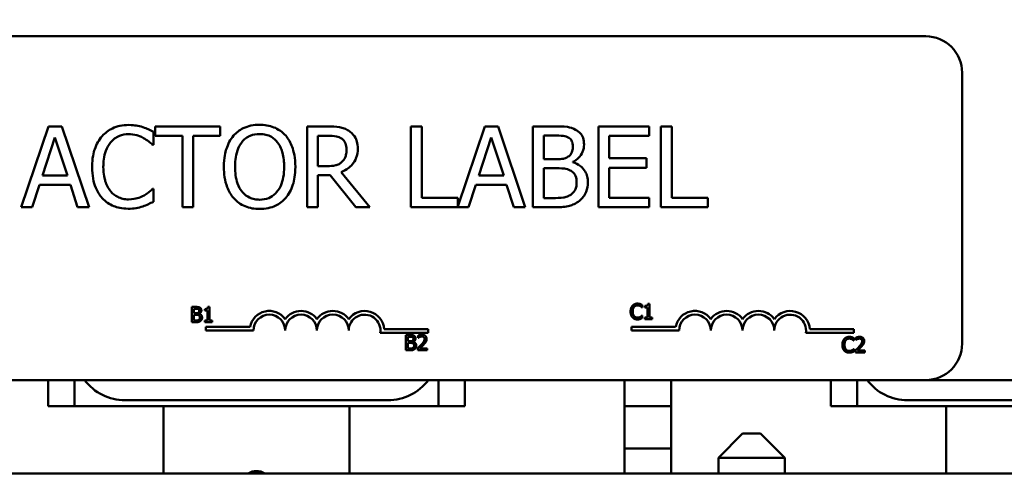
# Model space of a CAD drawing. Units: inches. Extents: x 2 to 108, y 1 to 84.
# Drawn here: x 25 to 27, y 47 to 49 of the extents above; entities that cross this region are included whole.
import ezdxf

# ---------------------------------------------------------------- set-up
doc = ezdxf.new("R2010")
doc.units = ezdxf.units.IN
doc.header["$LTSCALE"] = 5
doc.header["$MEASUREMENT"] = 0
for name, color, linetype, lineweight in [('Dimension (ANSI)', 7, 'Continuous', 25), ('Symbol (ANSI)', 7, 'Continuous', 25), ('Visible (ANSI)', 7, 'Continuous', 50)]:
    doc.layers.add(name, color=color, linetype=linetype, lineweight=lineweight)
doc.styles.add('Note Text (ANSI)', font='tahoma.ttf')
doc.dimstyles.new('Default (ANSI)', dxfattribs={"dimscale": 5, "dimtxt": 0.12, "dimasz": 0.098425, "dimexe": 0.125, "dimexo": 0.0625, "dimgap": 0.031496, "dimtad": 0, "dimtih": 1, "dimtoh": 1, "dimrnd": 1e-08, "dimzin": 4, "dimdsep": 46, "dimtxsty": 'Note Text (ANSI)', "dimcen": 0.09, "dimdle": 0.393701, "dimclrd": 256, "dimclre": 256, "dimclrt": 256, "dimadec": 0, "dimazin": 1, "dimtfac": 1, "dimtofl": 0, "dimtmove": 0, "dimatfit": 3, "dimfxl": 1, "dimtolj": 1, "dimtzin": 4, "dimlwd": -1, "dimlwe": -1, "dimarcsym": 0})
doc.dimstyles.new('Default (ANSI)$7', dxfattribs={"dimscale": 5, "dimtxt": 0.12, "dimasz": 0.098425, "dimexe": 0.125, "dimexo": 0.0625, "dimgap": 0.031496, "dimtad": 0, "dimtih": 1, "dimtoh": 1, "dimrnd": 1e-08, "dimzin": 4, "dimdsep": 46, "dimtxsty": 'Note Text (ANSI)', "dimcen": 0.09, "dimdle": 0.393701, "dimclrd": 256, "dimclre": 256, "dimclrt": 256, "dimadec": 0, "dimazin": 1, "dimtfac": 1, "dimtofl": 0, "dimtmove": 0, "dimatfit": 3, "dimfxl": 1, "dimtolj": 1, "dimtzin": 4, "dimlwd": -1, "dimlwe": -1, "dimarcsym": 0})

# ---------------------------------------------------------------- blocks, each defined once
blk = doc.blocks.new('*D40')
at = {"layer": 'Defpoints', "color": 0, "transparency": 16777216}
for p in [(19.4449, 51.4759), (25.079, 51.4759), (25.079, 32.7259)]:
    blk.add_point(p, dxfattribs=at)
at = {"layer": 'Dimension (ANSI)', "transparency": 16777216}
for p, q in [((24.7665, 51.4759), (18.8199, 51.4759)), ((19.4449, 50.9838), (19.4449, 46.7008)), ((19.4449, 33.2181), (19.4449, 45.7584)), ((24.7665, 32.7259), (18.8199, 32.7259))]:
    blk.add_line(p, q, dxfattribs=at)
for points in [[(19.3628, 50.9838), (19.5269, 50.9838), (19.4449, 51.4759)], [(19.3628, 33.2181), (19.5269, 33.2181), (19.4449, 32.7259)]]:
    blk.add_solid(points, dxfattribs=at)
at = {"layer": 'Dimension (ANSI)', "transparency": 16777216, "insert": (18.486, 46.5433), "char_height": 0.6, "attachment_point": 1, "style": 'Note Text (ANSI)'}
blk.add_mtext('\\A1;18.75', dxfattribs=at)
blk = doc.blocks.new('*D42')
at = {"layer": 'Defpoints', "color": 0, "transparency": 16777216}
for p in [(39.079, 55.6645), (39.079, 50.3849), (21.8365, 39.5032)]:
    blk.add_point(p, dxfattribs=at)
at = {"layer": 'Dimension (ANSI)', "transparency": 16777216}
for p, q in [((21.8365, 39.8157), (21.8365, 56.2895)), ((39.079, 50.6974), (39.079, 56.2895)), ((22.3287, 55.6645), (29.3302, 55.6645)), ((38.5869, 55.6645), (31.5854, 55.6645))]:
    blk.add_line(p, q, dxfattribs=at)
for points in [[(22.3287, 55.7465), (22.3287, 55.5825), (21.8365, 55.6645)], [(38.5869, 55.7465), (38.5869, 55.5825), (39.079, 55.6645)]]:
    blk.add_solid(points, dxfattribs=at)
at = {"layer": 'Dimension (ANSI)', "transparency": 16777216, "insert": (29.4877, 55.9707), "char_height": 0.6, "attachment_point": 1, "style": 'Note Text (ANSI)'}
blk.add_mtext('\\A1;17.24', dxfattribs=at)

msp = doc.modelspace()

# ---------------------------------------------------------------- linework, layer by layer
at = {"layer": 'Visible (ANSI)'}
for p, q in [((27.1978, 48.4849), (24.0028, 48.4849)), ((27.2878, 47.7249), (27.2878, 48.3949)), ((25.0288, 48.2621), (24.9614, 48.0621)), ((25.0615, 48.2621), (25.0288, 48.2621)), ((25.129, 48.0621), (25.0615, 48.2621)), ((25.4534, 48.2621), (25.2926, 48.2621)), ((25.2926, 48.2621), (25.2926, 48.2385)), ((25.4534, 48.2385), (25.4534, 48.2621)), ((25.7199, 48.2621), (25.6683, 48.2621)), ((25.6683, 48.2621), (25.6683, 48.0621)), ((25.9515, 48.2621), (25.9249, 48.2621)), ((25.9249, 48.2621), (25.9249, 48.0621)), ((25.9515, 48.0858), (25.9515, 48.2621)), ((26.1076, 48.2621), (26.0408, 48.064)), ((26.1403, 48.2621), (26.1076, 48.2621)), ((26.2077, 48.0621), (26.1403, 48.2621)), ((26.2797, 48.2621), (26.2267, 48.2621)), ((26.2267, 48.2621), (26.2267, 48.0621)), ((26.5139, 48.2621), (26.3888, 48.2621)), ((26.3888, 48.2621), (26.3888, 48.0621)), ((26.5139, 48.2385), (26.5139, 48.2621)), ((26.5431, 48.2621), (26.5431, 48.0621)), ((26.5696, 48.2621), (26.5431, 48.2621)), ((26.5696, 48.0858), (26.5696, 48.2621)), ((25.0137, 48.1407), (25.0445, 48.2349)), ((25.0445, 48.2349), (25.0755, 48.1407)), ((25.2883, 48.2167), (25.2883, 48.2488)), ((25.2926, 48.2385), (25.3597, 48.2385)), ((25.3597, 48.2385), (25.3597, 48.0621)), ((25.3863, 48.0621), (25.3863, 48.2385)), ((25.3863, 48.2385), (25.4534, 48.2385)), ((25.6949, 48.2391), (25.7213, 48.2391)), ((25.6949, 48.1639), (25.6949, 48.2391)), ((26.0925, 48.1407), (26.1233, 48.2349)), ((26.1233, 48.2349), (26.1542, 48.1407)), ((26.2533, 48.1809), (26.2533, 48.2394)), ((26.2533, 48.2394), (26.2787, 48.2394)), ((26.4153, 48.1837), (26.4153, 48.2385)), ((26.4153, 48.2385), (26.5139, 48.2385)), ((25.2862, 48.2167), (25.2883, 48.2167)), ((26.2834, 48.1809), (26.2533, 48.1809)), ((26.5072, 48.1837), (26.4153, 48.1837)), ((26.5072, 48.16), (26.5072, 48.1837)), ((25.7183, 48.1639), (25.6949, 48.1639)), ((26.2533, 48.0848), (26.2533, 48.1587)), ((26.2533, 48.1587), (26.2834, 48.1587)), ((26.3249, 48.1733), (26.3249, 48.1743)), ((26.4153, 48.16), (26.5072, 48.16)), ((26.4153, 48.0858), (26.4153, 48.16)), ((25.0755, 48.1407), (25.0137, 48.1407)), ((25.6949, 48.0621), (25.6949, 48.1417)), ((25.6949, 48.1417), (25.7254, 48.1417)), ((25.7254, 48.1417), (25.7886, 48.0621)), ((25.8231, 48.0621), (25.752, 48.1492)), ((26.1542, 48.1407), (26.0925, 48.1407)), ((24.9883, 48.0621), (25.0064, 48.118)), ((25.0064, 48.118), (25.0828, 48.118)), ((25.0828, 48.118), (25.1009, 48.0621)), ((25.2883, 48.1075), (25.2863, 48.1075)), ((25.2883, 48.0757), (25.2883, 48.1075)), ((26.067, 48.0621), (26.0852, 48.118)), ((26.0852, 48.118), (26.1615, 48.118)), ((26.1615, 48.118), (26.1797, 48.0621)), ((26.0408, 48.0858), (25.9515, 48.0858)), ((26.0408, 48.064), (26.0408, 48.0858)), ((26.2748, 48.0848), (26.2533, 48.0848)), ((26.5139, 48.0858), (26.4153, 48.0858)), ((26.5139, 48.0621), (26.5139, 48.0858)), ((26.6589, 48.0858), (26.5696, 48.0858)), ((26.6589, 48.0621), (26.6589, 48.0858)), ((24.9614, 48.0621), (24.9883, 48.0621)), ((25.1009, 48.0621), (25.129, 48.0621)), ((25.3597, 48.0621), (25.3863, 48.0621)), ((25.6683, 48.0621), (25.6949, 48.0621)), ((25.7886, 48.0621), (25.8231, 48.0621)), ((25.9249, 48.0621), (26.067, 48.0621)), ((26.1797, 48.0621), (26.2077, 48.0621)), ((26.2267, 48.0621), (26.2841, 48.0621)), ((26.3888, 48.0621), (26.5139, 48.0621)), ((26.5431, 48.0621), (26.6589, 48.0621)), ((25.3829, 47.8156), (25.3829, 47.7779)), ((25.3929, 47.8156), (25.3829, 47.8156)), ((25.4271, 47.8157), (25.4231, 47.8157)), ((25.4271, 47.7818), (25.4271, 47.8157)), ((26.4962, 47.8147), (26.4966, 47.8147)), ((26.4966, 47.8147), (26.4966, 47.8207)), ((26.5031, 47.8181), (26.5031, 47.8146)), ((26.5031, 47.8146), (26.51, 47.8146)), ((26.51, 47.8146), (26.51, 47.7894)), ((26.5148, 47.8233), (26.5109, 47.8233)), ((26.5148, 47.7894), (26.5148, 47.8233)), ((25.3879, 47.8003), (25.3879, 47.8113)), ((25.3879, 47.8113), (25.3927, 47.8113)), ((25.3936, 47.8003), (25.3879, 47.8003)), ((25.3879, 47.7822), (25.3879, 47.7961)), ((25.3879, 47.7961), (25.3936, 47.7961)), ((25.4014, 47.7989), (25.4014, 47.7991)), ((25.4154, 47.8105), (25.4154, 47.807)), ((25.4154, 47.807), (25.4222, 47.807)), ((25.4222, 47.807), (25.4222, 47.7818)), ((26.4966, 47.7941), (26.4962, 47.7941)), ((26.4966, 47.7881), (26.4966, 47.7941)), ((26.5031, 47.7894), (26.5031, 47.7855)), ((26.51, 47.7894), (26.5031, 47.7894)), ((26.5215, 47.7894), (26.5148, 47.7894)), ((26.5215, 47.7855), (26.5215, 47.7894)), ((25.3829, 47.7779), (25.3937, 47.7779)), ((25.392, 47.7822), (25.3879, 47.7822)), ((25.4154, 47.7818), (25.4154, 47.7779)), ((25.4222, 47.7818), (25.4154, 47.7818)), ((25.4154, 47.7779), (25.4337, 47.7779)), ((25.4177, 47.7665), (25.4177, 47.7573)), ((25.5271, 47.7665), (25.4177, 47.7665)), ((25.4337, 47.7818), (25.4271, 47.7818)), ((25.4337, 47.7779), (25.4337, 47.7818)), ((26.47, 47.7665), (26.47, 47.7573)), ((26.5794, 47.7665), (26.47, 47.7665)), ((26.5031, 47.7855), (26.5215, 47.7855)), ((25.4177, 47.7573), (25.5355, 47.7573)), ((25.8492, 47.7514), (25.9674, 47.7514)), ((25.9674, 47.7606), (25.8588, 47.7606)), ((25.9124, 47.7462), (25.9124, 47.7085)), ((25.9224, 47.7462), (25.9124, 47.7462)), ((25.9174, 47.7309), (25.9174, 47.7419)), ((25.9174, 47.7419), (25.9222, 47.7419)), ((25.9427, 47.7447), (25.9427, 47.7394)), ((25.9674, 47.7514), (25.9674, 47.7606)), ((26.47, 47.7573), (26.5878, 47.7573)), ((26.9015, 47.7514), (27.0198, 47.7514)), ((27.0198, 47.7606), (26.9111, 47.7606)), ((27.0198, 47.7514), (27.0198, 47.7606)), ((25.9231, 47.7309), (25.9174, 47.7309)), ((25.9174, 47.7128), (25.9174, 47.7267)), ((25.9174, 47.7267), (25.9231, 47.7267)), ((25.9309, 47.7295), (25.9309, 47.7296)), ((25.9427, 47.7394), (25.943, 47.7394)), ((27.0199, 47.7324), (27.0203, 47.7324)), ((27.0203, 47.7324), (27.0203, 47.7385)), ((27.0247, 47.7395), (27.0247, 47.7341)), ((27.0247, 47.7341), (27.025, 47.7341)), ((25.9124, 47.7085), (25.9232, 47.7085)), ((25.9215, 47.7128), (25.9174, 47.7128)), ((25.9419, 47.7138), (25.9419, 47.7085)), ((25.9419, 47.7085), (25.9652, 47.7085)), ((25.9652, 47.7129), (25.9466, 47.7129)), ((25.9652, 47.7085), (25.9652, 47.7129)), ((27.0203, 47.7118), (27.02, 47.7118)), ((27.0203, 47.7058), (27.0203, 47.7118)), ((27.0239, 47.7086), (27.0239, 47.7033)), ((27.0239, 47.7033), (27.0472, 47.7033)), ((27.0472, 47.7076), (27.0287, 47.7076)), ((27.0472, 47.7033), (27.0472, 47.7076)), ((24.0028, 47.6349), (27.1978, 47.6349)), ((25.028, 47.5699), (25.028, 47.6349)), ((25.093, 47.6349), (25.093, 47.5699)), ((25.993, 47.5699), (25.993, 47.6349)), ((26.058, 47.6349), (26.058, 47.5699)), ((26.453, 47.6349), (26.453, 47.4039)), ((26.568, 47.4039), (26.568, 47.6349)), ((26.963, 47.5699), (26.963, 47.6349)), ((27.028, 47.6349), (27.028, 47.5699)), ((27.1978, 47.6349), (27.933, 47.6349)), ((25.093, 47.5699), (25.028, 47.5699)), ((25.218, 47.5699), (25.093, 47.5699)), ((25.218, 47.5849), (25.868, 47.5849)), ((25.868, 47.5699), (25.218, 47.5699)), ((25.313, 47.4039), (25.313, 47.5699)), ((25.773, 47.5699), (25.773, 47.4039)), ((25.993, 47.5699), (25.868, 47.5699)), ((26.058, 47.5699), (25.993, 47.5699)), ((26.568, 47.5699), (26.453, 47.5699)), ((27.028, 47.5699), (26.963, 47.5699)), ((27.153, 47.5699), (27.028, 47.5699)), ((27.153, 47.5849), (27.803, 47.5849)), ((27.803, 47.5699), (27.153, 47.5699)), ((27.248, 47.4039), (27.248, 47.5699)), ((26.745, 47.5029), (26.685, 47.4429)), ((26.745, 47.5029), (26.789, 47.5029)), ((26.789, 47.5029), (26.849, 47.4429)), ((26.453, 47.4653), (26.568, 47.4653)), ((26.849, 47.4429), (26.685, 47.4429)), ((26.685, 47.4429), (26.685, 47.4039)), ((26.849, 47.4429), (26.849, 47.4039)), ((23.111, 47.4039), (27.923, 47.4039))]:
    msp.add_line(p, q, dxfattribs=at)
for centre, radius, start, end in [((27.1978, 48.3949), 0.09, 0, 90), ((25.5747, 47.7573), 0.0485, 35.9425, 169.0242), ((25.5747, 47.7573), 0.0393, 0, 180), ((25.6533, 47.7573), 0.0485, 35.9425, 144.0575), ((25.6533, 47.7573), 0.0393, 0, 180), ((25.7318, 47.7573), 0.0485, 35.9425, 144.0575), ((25.7318, 47.7573), 0.0393, 0, 180), ((25.8104, 47.7573), 0.0485, 3.8949, 144.0575), ((25.8104, 47.7573), 0.0393, 351.2996, 180), ((26.6271, 47.7573), 0.0485, 35.9425, 169.0242), ((26.6271, 47.7573), 0.0393, 0, 180), ((26.7056, 47.7573), 0.0485, 35.9425, 144.0575), ((26.7056, 47.7573), 0.0393, 0, 180), ((26.7841, 47.7573), 0.0485, 35.9425, 144.0575), ((26.7841, 47.7573), 0.0393, 0, 180), ((26.8627, 47.7573), 0.0485, 3.8949, 144.0575), ((26.8627, 47.7573), 0.0393, 351.2996, 180), ((27.1978, 47.7249), 0.09, 270, 0), ((25.218, 47.7099), 0.125, 216.8699, 270), ((25.868, 47.7099), 0.125, 270, 323.1301), ((27.153, 47.7099), 0.125, 216.8699, 270), ((25.543, 47.3724), 0.0375, 57.1401, 122.8599)]:
    msp.add_arc(centre, radius, start, end, dxfattribs=at)
for points, knots in [([(25.2265, 48.2657), (25.2195, 48.2657), (25.2124, 48.265), (25.1991, 48.2622), (25.1929, 48.2601), (25.1772, 48.2526), (25.1687, 48.2462), (25.1615, 48.2381)], [-0.186672, -0.186672, -0.186672, -0.186672, -0.1328505, -0.1328505, -0.082314, -0.082314, 0, 0, 0, 0]), ([(25.2617, 48.2605), (25.2564, 48.2621), (25.2509, 48.2633), (25.2426, 48.2647), (25.2361, 48.2657), (25.2265, 48.2657)], [-0.2162864, -0.2162864, -0.2162864, -0.2162864, -0.0731049, -0.0731049, 0, 0, 0, 0]), ([(25.2883, 48.2488), (25.2839, 48.2512), (25.2794, 48.2534), (25.2726, 48.2564), (25.2678, 48.2585), (25.2617, 48.2605)], [-0.1435749, -0.1435749, -0.1435749, -0.1435749, -0.048567, -0.048567, 0, 0, 0, 0]), ([(25.5507, 48.2663), (25.5435, 48.2663), (25.5363, 48.2657), (25.5227, 48.2627), (25.5164, 48.2606), (25.5011, 48.2531), (25.4931, 48.247), (25.4863, 48.2393)], [-0.1838205, -0.1838205, -0.1838205, -0.1838205, -0.1294776, -0.1294776, -0.0783848, -0.0783848, 0, 0, 0, 0]), ([(25.6152, 48.2393), (25.6113, 48.2437), (25.6069, 48.2476), (25.5961, 48.2552), (25.5904, 48.258), (25.575, 48.2644), (25.5629, 48.2663), (25.5507, 48.2663)], [-0.1550605, -0.1550605, -0.1550605, -0.1550605, -0.1273827, -0.1273827, -0.0932658, -0.0932658, 0, 0, 0, 0]), ([(25.7708, 48.2516), (25.7674, 48.2538), (25.7638, 48.2557), (25.7563, 48.2586), (25.7525, 48.2596), (25.7392, 48.2618), (25.7295, 48.2621), (25.7199, 48.2621)], [-0.1342078, -0.1342078, -0.1342078, -0.1342078, -0.1032182, -0.1032182, -0.0732245, -0.0732245, 0, 0, 0, 0]), ([(25.7935, 48.2078), (25.7935, 48.2134), (25.7929, 48.2191), (25.7903, 48.2283), (25.7886, 48.2327), (25.7813, 48.2433), (25.7765, 48.2479), (25.7708, 48.2516)], [-0.1611357, -0.1611357, -0.1611357, -0.1611357, -0.0973359, -0.0973359, -0.0518737, -0.0518737, 0, 0, 0, 0]), ([(26.3322, 48.254), (26.3258, 48.2575), (26.319, 48.2598), (26.3012, 48.2621), (26.2904, 48.2621), (26.2797, 48.2621)], [-0.1371556, -0.1371556, -0.1371556, -0.1371556, -0.0815856, -0.0815856, 0, 0, 0, 0]), ([(26.3529, 48.2171), (26.3529, 48.2227), (26.3522, 48.2283), (26.3484, 48.2393), (26.3457, 48.2429), (26.3409, 48.2486), (26.3367, 48.2516), (26.3322, 48.254)], [-0.07410401, -0.07410401, -0.07410401, -0.07410401, -0.05720561, -0.05720561, -0.03896974, -0.03896974, 0, 0, 0, 0]), ([(25.1615, 48.2381), (25.1531, 48.2286), (25.1471, 48.2177), (25.1405, 48.1985), (25.1366, 48.1846), (25.1366, 48.162)], [-0.4581882, -0.4581882, -0.4581882, -0.4581882, -0.1727531, -0.1727531, 0, 0, 0, 0]), ([(25.1821, 48.2224), (25.1851, 48.226), (25.1885, 48.2291), (25.1959, 48.2346), (25.1999, 48.2368), (25.2112, 48.2416), (25.2186, 48.243), (25.2264, 48.243)], [-0.128561, -0.128561, -0.128561, -0.128561, -0.0933715, -0.0933715, -0.0589023, -0.0589023, 0, 0, 0, 0]), ([(25.2264, 48.243), (25.2333, 48.243), (25.2404, 48.2423), (25.2502, 48.2394), (25.2565, 48.2374), (25.2636, 48.2334)], [-0.1907007, -0.1907007, -0.1907007, -0.1907007, -0.0621601, -0.0621601, 0, 0, 0, 0]), ([(25.2636, 48.2334), (25.2683, 48.2309), (25.273, 48.2279), (25.2802, 48.222), (25.2832, 48.2194), (25.2862, 48.2167)], [-0.07081187, -0.07081187, -0.07081187, -0.07081187, -0.03036323, -0.03036323, 0, 0, 0, 0]), ([(25.4863, 48.2393), (25.4782, 48.2296), (25.4725, 48.2184), (25.4662, 48.199), (25.4623, 48.1848), (25.4623, 48.1621)], [-0.4535931, -0.4535931, -0.4535931, -0.4535931, -0.1730145, -0.1730145, 0, 0, 0, 0]), ([(25.5064, 48.2226), (25.5093, 48.2263), (25.5125, 48.2296), (25.5203, 48.2358), (25.5243, 48.2378), (25.5348, 48.2422), (25.5428, 48.2433), (25.5508, 48.2433)], [-0.1103904, -0.1103904, -0.1103904, -0.1103904, -0.0872246, -0.0872246, -0.0608768, -0.0608768, 0, 0, 0, 0]), ([(25.5508, 48.2433), (25.556, 48.2433), (25.5612, 48.2428), (25.571, 48.2403), (25.5756, 48.2386), (25.5858, 48.2327), (25.5909, 48.2281), (25.5951, 48.2226)], [-0.1298445, -0.1298445, -0.1298445, -0.1298445, -0.0900271, -0.0900271, -0.0527764, -0.0527764, 0, 0, 0, 0]), ([(25.6392, 48.1621), (25.6392, 48.1847), (25.6353, 48.2004), (25.6273, 48.2216), (25.6222, 48.2311), (25.6152, 48.2393)], [-0.1725234, -0.1725234, -0.1725234, -0.1725234, -0.082194, -0.082194, 0, 0, 0, 0]), ([(25.7213, 48.2391), (25.7258, 48.2391), (25.7341, 48.2389), (25.7453, 48.2363), (25.7494, 48.2347), (25.7531, 48.2323)], [-0.08773459, -0.08773459, -0.08773459, -0.08773459, -0.033721, -0.033721, 0, 0, 0, 0]), ([(25.7531, 48.2323), (25.7554, 48.2308), (25.7574, 48.229), (25.7611, 48.2245), (25.7623, 48.2221), (25.765, 48.2156), (25.7657, 48.2107), (25.7657, 48.2057)], [-0.06802653, -0.06802653, -0.06802653, -0.06802653, -0.05392083, -0.05392083, -0.03763029, -0.03763029, 0, 0, 0, 0]), ([(26.2787, 48.2394), (26.2864, 48.2394), (26.2941, 48.2395), (26.3064, 48.2379), (26.3109, 48.2365), (26.315, 48.2342)], [-0.09455116, -0.09455116, -0.09455116, -0.09455116, -0.03618194, -0.03618194, 0, 0, 0, 0]), ([(26.315, 48.2342), (26.3169, 48.2332), (26.3185, 48.2319), (26.3216, 48.2284), (26.3225, 48.2266), (26.3247, 48.2213), (26.3252, 48.2173), (26.3252, 48.2133)], [-0.05370803, -0.05370803, -0.05370803, -0.05370803, -0.042983, -0.042983, -0.03043616, -0.03043616, 0, 0, 0, 0]), ([(25.1643, 48.162), (25.1643, 48.1739), (25.1656, 48.188), (25.1734, 48.2093), (25.1771, 48.2163), (25.1821, 48.2224)], [-0.172626, -0.172626, -0.172626, -0.172626, -0.0600037, -0.0600037, 0, 0, 0, 0]), ([(25.4901, 48.1621), (25.4901, 48.1726), (25.491, 48.1877), (25.4983, 48.2095), (25.5017, 48.2165), (25.5064, 48.2226)], [-0.1758909, -0.1758909, -0.1758909, -0.1758909, -0.0584146, -0.0584146, 0, 0, 0, 0]), ([(25.5951, 48.2226), (25.6022, 48.2134), (25.6055, 48.203), (25.6103, 48.1859), (25.6115, 48.1738), (25.6115, 48.1621)], [-0.1353587, -0.1353587, -0.1353587, -0.1353587, -0.0892392, -0.0892392, 0, 0, 0, 0]), ([(25.752, 48.1492), (25.7569, 48.151), (25.7616, 48.1533), (25.7703, 48.1588), (25.7741, 48.162), (25.7844, 48.1727), (25.7876, 48.1795), (25.7922, 48.1908), (25.7935, 48.1993), (25.7935, 48.2078)], [-0.1233442, -0.1233442, -0.1233442, -0.1233442, -0.1080751, -0.1080751, -0.0935517, -0.0935517, -0.0649478, -0.0649478, 0, 0, 0, 0]), ([(25.7657, 48.2057), (25.7657, 48.202), (25.7655, 48.1982), (25.7641, 48.1908), (25.7631, 48.1876), (25.7602, 48.1809), (25.7576, 48.1773), (25.7544, 48.1743)], [-0.07808012, -0.07808012, -0.07808012, -0.07808012, -0.05609771, -0.05609771, -0.03398353, -0.03398353, 0, 0, 0, 0]), ([(26.3252, 48.2133), (26.3252, 48.2092), (26.3249, 48.2048), (26.3228, 48.1973), (26.3216, 48.1951), (26.3187, 48.1911), (26.3166, 48.1892), (26.314, 48.1876)], [-0.05380904, -0.05380904, -0.05380904, -0.05380904, -0.03719235, -0.03719235, -0.02263894, -0.02263894, 0, 0, 0, 0]), ([(26.3249, 48.1743), (26.3306, 48.177), (26.3358, 48.1806), (26.3433, 48.1884), (26.3469, 48.1931), (26.3519, 48.205), (26.3529, 48.2109), (26.3529, 48.2171)], [-0.1717232, -0.1717232, -0.1717232, -0.1717232, -0.098185, -0.098185, -0.0467728, -0.0467728, 0, 0, 0, 0]), ([(26.314, 48.1876), (26.3087, 48.1841), (26.3046, 48.1828), (26.2975, 48.1813), (26.2909, 48.1809), (26.2834, 48.1809)], [-0.09404431, -0.09404431, -0.09404431, -0.09404431, -0.05708372, -0.05708372, 0, 0, 0, 0]), ([(25.1366, 48.162), (25.1366, 48.1404), (25.1401, 48.1239), (25.1496, 48.101), (25.1548, 48.0923), (25.1617, 48.0848)], [-0.1884643, -0.1884643, -0.1884643, -0.1884643, -0.0776685, -0.0776685, 0, 0, 0, 0]), ([(25.1828, 48.1015), (25.1766, 48.1088), (25.1723, 48.1175), (25.1675, 48.1318), (25.1643, 48.1428), (25.1643, 48.162)], [-0.4005741, -0.4005741, -0.4005741, -0.4005741, -0.1459169, -0.1459169, 0, 0, 0, 0]), ([(25.4623, 48.1621), (25.4623, 48.1451), (25.4646, 48.1279), (25.4743, 48.1022), (25.4793, 48.093), (25.4862, 48.0851)], [-0.2095682, -0.2095682, -0.2095682, -0.2095682, -0.0796629, -0.0796629, 0, 0, 0, 0]), ([(25.5508, 48.0809), (25.5464, 48.0809), (25.5421, 48.0813), (25.5337, 48.0831), (25.5298, 48.0843), (25.5196, 48.0891), (25.5141, 48.0933), (25.5029, 48.1056), (25.4989, 48.1135), (25.4916, 48.134), (25.4901, 48.1484), (25.4901, 48.1621)], [-0.265854, -0.265854, -0.265854, -0.265854, -0.2376246, -0.2376246, -0.211071, -0.211071, -0.1655979, -0.1655979, -0.1044188, -0.1044188, 0, 0, 0, 0]), ([(25.6115, 48.1621), (25.6115, 48.1535), (25.6109, 48.1448), (25.608, 48.1291), (25.606, 48.1219), (25.5987, 48.1056), (25.5936, 48.0997), (25.585, 48.0913), (25.5796, 48.0876), (25.5662, 48.0821), (25.5586, 48.0809), (25.5508, 48.0809)], [-0.2107542, -0.2107542, -0.2107542, -0.2107542, -0.1781192, -0.1781192, -0.1502433, -0.1502433, -0.1102271, -0.1102271, -0.0589634, -0.0589634, 0, 0, 0, 0]), ([(25.6152, 48.0851), (25.6192, 48.0897), (25.6226, 48.0947), (25.6286, 48.1058), (25.6311, 48.1119), (25.6362, 48.1284), (25.6392, 48.1428), (25.6392, 48.1621)], [-0.3193471, -0.3193471, -0.3193471, -0.3193471, -0.2366888, -0.2366888, -0.1475042, -0.1475042, 0, 0, 0, 0]), ([(25.7544, 48.1743), (25.7523, 48.1722), (25.75, 48.1704), (25.7436, 48.167), (25.7403, 48.1662), (25.7322, 48.1644), (25.7251, 48.1639), (25.7183, 48.1639)], [-0.07046916, -0.07046916, -0.07046916, -0.07046916, -0.06302961, -0.06302961, -0.05233341, -0.05233341, 0, 0, 0, 0]), ([(26.2834, 48.1587), (26.2964, 48.1587), (26.302, 48.1581), (26.3095, 48.1571), (26.3141, 48.1558), (26.3184, 48.1535)], [-0.05724229, -0.05724229, -0.05724229, -0.05724229, -0.03710315, -0.03710315, 0, 0, 0, 0]), ([(26.3623, 48.1235), (26.3623, 48.1285), (26.3619, 48.1334), (26.3596, 48.1425), (26.358, 48.1467), (26.3531, 48.1553), (26.3493, 48.1601), (26.3383, 48.1685), (26.3318, 48.1714), (26.3249, 48.1733)], [-0.1936673, -0.1936673, -0.1936673, -0.1936673, -0.147664, -0.147664, -0.1053065, -0.1053065, -0.0545374, -0.0545374, 0, 0, 0, 0]), ([(26.3184, 48.1535), (26.3215, 48.1519), (26.3244, 48.1499), (26.3298, 48.1446), (26.331, 48.142), (26.3339, 48.135), (26.3346, 48.1287), (26.3346, 48.1224)], [-0.07764074, -0.07764074, -0.07764074, -0.07764074, -0.06418899, -0.06418899, -0.04828453, -0.04828453, 0, 0, 0, 0]), ([(25.2863, 48.1075), (25.2838, 48.105), (25.2805, 48.1022), (25.2763, 48.0988), (25.2722, 48.0956), (25.2651, 48.0915)], [-0.1751794, -0.1751794, -0.1751794, -0.1751794, -0.0628566, -0.0628566, 0, 0, 0, 0]), ([(26.3346, 48.1224), (26.3346, 48.1188), (26.3343, 48.1151), (26.3326, 48.1081), (26.3314, 48.1055), (26.3275, 48.0993), (26.324, 48.096), (26.3202, 48.0932)], [-0.0768779, -0.0768779, -0.0768779, -0.0768779, -0.05625925, -0.05625925, -0.03591848, -0.03591848, 0, 0, 0, 0]), ([(26.3416, 48.0783), (26.3452, 48.0812), (26.3484, 48.0844), (26.3536, 48.0914), (26.3562, 48.0957), (26.3611, 48.1078), (26.3623, 48.1156), (26.3623, 48.1235)], [-0.1440182, -0.1440182, -0.1440182, -0.1440182, -0.0998462, -0.0998462, -0.0602313, -0.0602313, 0, 0, 0, 0]), ([(25.1617, 48.0848), (25.1656, 48.0805), (25.17, 48.0766), (25.1796, 48.07), (25.1847, 48.0673), (25.1985, 48.0618), (25.2102, 48.0586), (25.226, 48.0586)], [-0.2763145, -0.2763145, -0.2763145, -0.2763145, -0.1982687, -0.1982687, -0.1203736, -0.1203736, 0, 0, 0, 0]), ([(25.2264, 48.0816), (25.2218, 48.0816), (25.2172, 48.0821), (25.2075, 48.0843), (25.2032, 48.0861), (25.1933, 48.0911), (25.1876, 48.0958), (25.1828, 48.1015)], [-0.1079665, -0.1079665, -0.1079665, -0.1079665, -0.0845207, -0.0845207, -0.0570891, -0.0570891, 0, 0, 0, 0]), ([(25.2651, 48.0915), (25.2596, 48.0884), (25.2537, 48.0861), (25.2447, 48.0835), (25.2374, 48.0816), (25.2264, 48.0816)], [-0.2523308, -0.2523308, -0.2523308, -0.2523308, -0.0842865, -0.0842865, 0, 0, 0, 0]), ([(25.4862, 48.0851), (25.4901, 48.0807), (25.4945, 48.0767), (25.5039, 48.0698), (25.509, 48.067), (25.5261, 48.0598), (25.5383, 48.0579), (25.5507, 48.0579)], [-0.1899585, -0.1899585, -0.1899585, -0.1899585, -0.1410488, -0.1410488, -0.0942344, -0.0942344, 0, 0, 0, 0]), ([(25.5507, 48.0579), (25.5578, 48.0579), (25.5649, 48.0586), (25.5784, 48.0614), (25.5849, 48.0636), (25.6003, 48.071), (25.6083, 48.0774), (25.6152, 48.0851)], [-0.1848738, -0.1848738, -0.1848738, -0.1848738, -0.1301767, -0.1301767, -0.07905, -0.07905, 0, 0, 0, 0]), ([(26.3202, 48.0932), (26.3176, 48.0915), (26.3148, 48.0901), (26.3077, 48.0873), (26.3041, 48.0867), (26.2945, 48.0852), (26.2843, 48.0848), (26.2748, 48.0848)], [-0.09888613, -0.09888613, -0.09888613, -0.09888613, -0.08783412, -0.08783412, -0.07213546, -0.07213546, 0, 0, 0, 0]), ([(25.226, 48.0586), (25.2328, 48.0586), (25.2398, 48.0589), (25.251, 48.0611), (25.2564, 48.0626), (25.2617, 48.0644)], [-0.08698087, -0.08698087, -0.08698087, -0.08698087, -0.04264108, -0.04264108, 0, 0, 0, 0]), ([(25.2617, 48.0644), (25.2664, 48.0659), (25.2714, 48.0677), (25.2799, 48.0718), (25.2841, 48.0738), (25.2883, 48.0757)], [-0.07259265, -0.07259265, -0.07259265, -0.07259265, -0.03507957, -0.03507957, 0, 0, 0, 0]), ([(26.2841, 48.0621), (26.2957, 48.0621), (26.3076, 48.063), (26.3238, 48.0677), (26.3323, 48.0711), (26.3416, 48.0783)], [-0.2254451, -0.2254451, -0.2254451, -0.2254451, -0.0896839, -0.0896839, 0, 0, 0, 0])]:
    msp.add_open_spline(points, degree=3, knots=knots, dxfattribs=at)
for points in [[(25.4028, 47.8141), (25.401, 47.8151), (25.3969, 47.8156), (25.3929, 47.8156)], [(25.4067, 47.8071), (25.4067, 47.8095), (25.4048, 47.813), (25.4028, 47.8141)], [(25.4231, 47.8157), (25.4229, 47.8127), (25.4192, 47.8105), (25.4154, 47.8105)], [(26.4727, 47.8187), (26.4704, 47.8161), (26.468, 47.8091), (26.468, 47.8043)], [(26.4849, 47.8239), (26.4811, 47.8239), (26.4749, 47.8212), (26.4727, 47.8187)], [(26.4732, 47.8043), (26.4732, 47.808), (26.475, 47.8138), (26.4766, 47.8157)], [(26.4766, 47.8157), (26.4782, 47.8176), (26.4825, 47.8196), (26.4849, 47.8196)], [(26.4916, 47.8229), (26.4901, 47.8233), (26.4868, 47.8239), (26.4849, 47.8239)], [(26.4849, 47.8196), (26.4871, 47.8196), (26.4905, 47.8186), (26.4919, 47.8178)], [(26.4966, 47.8207), (26.4953, 47.8214), (26.4928, 47.8225), (26.4916, 47.8229)], [(26.4919, 47.8178), (26.4934, 47.817), (26.4955, 47.8153), (26.4962, 47.8147)], [(26.5109, 47.8233), (26.5107, 47.8203), (26.507, 47.8181), (26.5031, 47.8181)], [(25.3927, 47.8113), (25.3954, 47.8113), (25.3983, 47.811), (25.3996, 47.8104)], [(25.3994, 47.8016), (25.3982, 47.8008), (25.396, 47.8003), (25.3936, 47.8003)], [(25.3936, 47.7961), (25.3962, 47.7961), (25.399, 47.7958), (25.4002, 47.7951)], [(25.4015, 47.8064), (25.4015, 47.8046), (25.4005, 47.8023), (25.3994, 47.8016)], [(25.3996, 47.8104), (25.4006, 47.8098), (25.4015, 47.8078), (25.4015, 47.8064)], [(25.4002, 47.7951), (25.402, 47.7942), (25.4033, 47.7914), (25.4033, 47.7893)], [(25.4033, 47.7893), (25.4033, 47.7873), (25.4019, 47.7848), (25.4005, 47.7838)], [(25.4014, 47.7991), (25.4039, 47.8002), (25.4067, 47.8045), (25.4067, 47.8071)], [(25.4085, 47.7895), (25.4085, 47.7931), (25.4048, 47.798), (25.4014, 47.7989)], [(25.4046, 47.781), (25.4063, 47.7824), (25.4085, 47.7867), (25.4085, 47.7895)], [(26.468, 47.8043), (26.468, 47.7996), (26.4704, 47.7922), (26.4727, 47.7898)], [(26.4727, 47.7898), (26.475, 47.7873), (26.4812, 47.7848), (26.4848, 47.7848)], [(26.4767, 47.7929), (26.4751, 47.7949), (26.4732, 47.8005), (26.4732, 47.8043)], [(26.4849, 47.7892), (26.4825, 47.7892), (26.4783, 47.7911), (26.4767, 47.7929)], [(26.4922, 47.7911), (26.4908, 47.7903), (26.4871, 47.7892), (26.4849, 47.7892)], [(26.4962, 47.7941), (26.4956, 47.7935), (26.4936, 47.7918), (26.4922, 47.7911)], [(25.4005, 47.7838), (25.3991, 47.7828), (25.3953, 47.7822), (25.392, 47.7822)], [(25.3937, 47.7779), (25.3976, 47.7779), (25.4024, 47.7793), (25.4046, 47.781)], [(26.4848, 47.7848), (26.4871, 47.7848), (26.4899, 47.7854), (26.4916, 47.7859)], [(26.4916, 47.7859), (26.4931, 47.7864), (26.4953, 47.7875), (26.4966, 47.7881)], [(25.9222, 47.7419), (25.9249, 47.7419), (25.9278, 47.7416), (25.9291, 47.7409)], [(25.9323, 47.7447), (25.9305, 47.7457), (25.9264, 47.7462), (25.9224, 47.7462)], [(25.9291, 47.7409), (25.9301, 47.7404), (25.931, 47.7383), (25.931, 47.737)], [(25.9362, 47.7377), (25.9362, 47.7401), (25.9344, 47.7436), (25.9323, 47.7447)], [(25.9523, 47.747), (25.9498, 47.747), (25.9443, 47.7455), (25.9427, 47.7447)], [(25.943, 47.7394), (25.9436, 47.7398), (25.9456, 47.741), (25.9466, 47.7414)], [(25.9466, 47.7414), (25.9479, 47.7419), (25.9506, 47.7426), (25.952, 47.7426)], [(25.952, 47.7426), (25.9534, 47.7426), (25.9557, 47.7419), (25.9566, 47.7411)], [(25.9636, 47.7366), (25.9636, 47.7414), (25.9576, 47.747), (25.9523, 47.747)], [(25.9566, 47.7411), (25.9575, 47.7403), (25.9585, 47.7379), (25.9585, 47.7364)], [(27.0087, 47.7416), (27.0049, 47.7416), (26.9987, 47.739), (26.9964, 47.7364)], [(27.0153, 47.7407), (27.0139, 47.7411), (27.0106, 47.7416), (27.0087, 47.7416)], [(27.0203, 47.7385), (27.0191, 47.7391), (27.0165, 47.7403), (27.0153, 47.7407)], [(27.0344, 47.7418), (27.0319, 47.7418), (27.0263, 47.7403), (27.0247, 47.7395)], [(27.0456, 47.7314), (27.0456, 47.7362), (27.0397, 47.7418), (27.0344, 47.7418)], [(25.9289, 47.7321), (25.9277, 47.7314), (25.9255, 47.7309), (25.9231, 47.7309)], [(25.9231, 47.7267), (25.9257, 47.7267), (25.9285, 47.7263), (25.9297, 47.7257)], [(25.931, 47.737), (25.931, 47.7352), (25.93, 47.7329), (25.9289, 47.7321)], [(25.9297, 47.7257), (25.9315, 47.7247), (25.9328, 47.722), (25.9328, 47.7199)], [(25.9328, 47.7199), (25.9328, 47.7179), (25.9315, 47.7154), (25.93, 47.7144)], [(25.9309, 47.7296), (25.9334, 47.7308), (25.9362, 47.735), (25.9362, 47.7377)], [(25.938, 47.7201), (25.938, 47.7237), (25.9343, 47.7285), (25.9309, 47.7295)], [(25.9341, 47.7116), (25.9359, 47.713), (25.938, 47.7173), (25.938, 47.7201)], [(25.951, 47.7229), (25.9489, 47.7206), (25.9444, 47.7162), (25.9419, 47.7138)], [(25.9466, 47.7129), (25.9484, 47.7145), (25.9542, 47.72), (25.9566, 47.7226)], [(25.9585, 47.7364), (25.9585, 47.7333), (25.9553, 47.7277), (25.951, 47.7229)], [(25.9566, 47.7226), (25.9581, 47.7242), (25.9607, 47.7274), (25.9616, 47.7291)], [(25.9616, 47.7291), (25.9626, 47.7307), (25.9636, 47.7344), (25.9636, 47.7366)], [(26.9964, 47.7364), (26.9941, 47.7338), (26.9917, 47.7268), (26.9917, 47.7221)], [(26.9917, 47.7221), (26.9917, 47.7173), (26.9942, 47.71), (26.9965, 47.7075)], [(26.997, 47.7221), (26.997, 47.7257), (26.9987, 47.7316), (27.0003, 47.7335)], [(27.0004, 47.7107), (26.9988, 47.7126), (26.997, 47.7182), (26.997, 47.7221)], [(27.0003, 47.7335), (27.0019, 47.7354), (27.0062, 47.7374), (27.0087, 47.7374)], [(27.0087, 47.7374), (27.0109, 47.7374), (27.0142, 47.7363), (27.0157, 47.7356)], [(27.0157, 47.7356), (27.0172, 47.7347), (27.0193, 47.733), (27.0199, 47.7324)], [(27.033, 47.7177), (27.0309, 47.7153), (27.0264, 47.711), (27.0239, 47.7086)], [(27.025, 47.7341), (27.0256, 47.7345), (27.0276, 47.7358), (27.0287, 47.7362)], [(27.0287, 47.7362), (27.0299, 47.7367), (27.0327, 47.7374), (27.034, 47.7374)], [(27.0287, 47.7076), (27.0304, 47.7093), (27.0362, 47.7148), (27.0386, 47.7174)], [(27.0405, 47.7311), (27.0405, 47.7281), (27.0373, 47.7224), (27.033, 47.7177)], [(27.034, 47.7374), (27.0354, 47.7374), (27.0377, 47.7366), (27.0386, 47.7359)], [(27.0386, 47.7359), (27.0395, 47.7351), (27.0405, 47.7327), (27.0405, 47.7311)], [(27.0386, 47.7174), (27.0401, 47.719), (27.0427, 47.7222), (27.0437, 47.7239)], [(27.0437, 47.7239), (27.0446, 47.7254), (27.0456, 47.7292), (27.0456, 47.7314)], [(25.93, 47.7144), (25.9286, 47.7134), (25.9248, 47.7128), (25.9215, 47.7128)], [(25.9232, 47.7085), (25.9271, 47.7085), (25.9319, 47.7099), (25.9341, 47.7116)], [(26.9965, 47.7075), (26.9987, 47.7051), (27.0049, 47.7026), (27.0086, 47.7026)], [(27.0087, 47.7069), (27.0063, 47.7069), (27.002, 47.7088), (27.0004, 47.7107)], [(27.0086, 47.7026), (27.0109, 47.7026), (27.0137, 47.7031), (27.0153, 47.7037)], [(27.016, 47.7088), (27.0145, 47.708), (27.0108, 47.7069), (27.0087, 47.7069)], [(27.0153, 47.7037), (27.0169, 47.7042), (27.0191, 47.7052), (27.0203, 47.7058)], [(27.02, 47.7118), (27.0194, 47.7112), (27.0173, 47.7096), (27.016, 47.7088)]]:
    msp.add_open_spline(points, degree=2, dxfattribs=at)

# ---------------------------------------------------------------- dimensions: what is measured, and where the dimension line sits
at = {"layer": 'Dimension (ANSI)'}
for base, p1, p2, angle, override, picture, middle in [((39.079, 55.6645), (21.8365, 39.5032), (39.079, 50.3849), 180, {"dimgap": 0.031496, "dimtih": 0, "dimtoh": 0, "dimdec": 2, "dimtol": 0, "dimlim": 0, "dimtp": 0, "dimtm": 0, "dimtdec": 2, "dimatfit": 1}, '*D42', (30.4578, 55.6645)), ((19.4449, 51.4759), (25.079, 32.7259), (25.079, 51.4759), 90, {"dimgap": 0.031496, "dimdec": 2, "dimtol": 0, "dimlim": 0, "dimtp": 0, "dimtm": 0, "dimtdec": 2, "dimatfit": 1}, '*D40', (19.4449, 46.2296))]:
    dim = msp.add_linear_dim(base=base, p1=p1, p2=p2, angle=angle, dimstyle='Default (ANSI)', override=override, dxfattribs=at)
    dim.commit()
    dim.dimension.update_dxf_attribs({"geometry": picture, "text_midpoint": middle, "dimtype": 160})

# ---------------------------------------------------------------- leaders
at = {"layer": 'Symbol (ANSI)', "annotation_type": 0, "has_hookline": 1, "hookline_direction": 1, "text_width": 3.5794}
msp.add_leader([(27.3398, 44.219), (21.5911, 45.678), (17.9394, 57.2457), (17.4473, 57.2457)], dimstyle='Default (ANSI)$7', override={"dimtad": 0}, dxfattribs=at)

doc.saveas('drawing.dxf')
